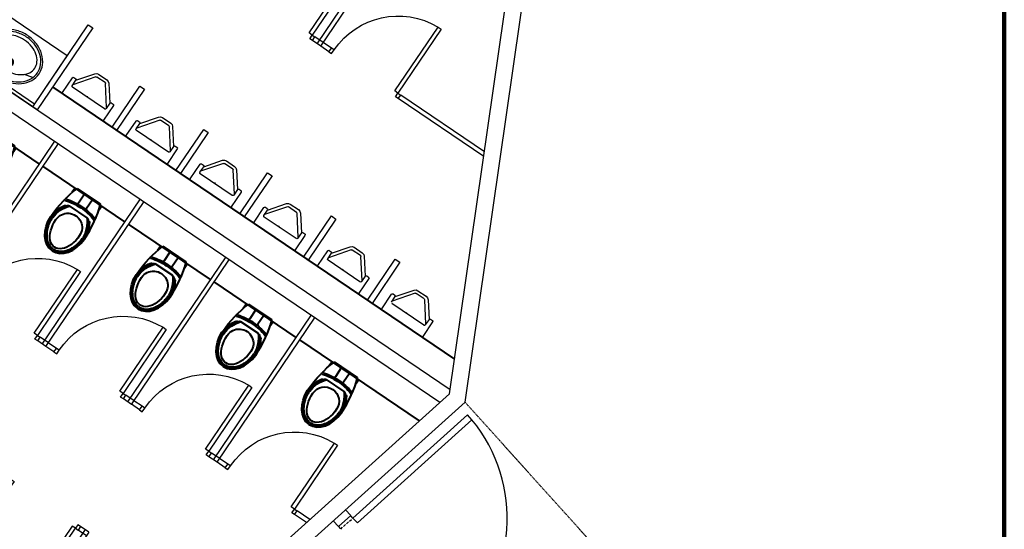
# Model space of a CAD drawing. Extents: x -319356 to 2573807, y 932 to 58832.
# Drawn here: x 214805 to 223739, y 38469 to 43095 of the extents above; entities that cross this region are included whole.
import ezdxf
from ezdxf.xclip import XClip

# ---------------------------------------------------------------- set-up
doc = ezdxf.new("R2010")
doc.units = 0
doc.header["$LTSCALE"] = 24
doc.header["$XCLIPFRAME"] = 0
doc.linetypes.add('11', pattern=[0.15, 0.1, -0.05])
doc.linetypes.add('DASHED2', pattern=[0.375, 0.25, -0.125])
doc.layers.get('0').update_dxf_attribs({"linetype": 'CONTINUOUS'})
for name, color, linetype in [('A-ARCH-001', 1, 'CONTINUOUS'), ('COLUMN6', 6, 'CONTINUOUS'), ('DOOR', 4, 'CONTINUOUS'), ('DTOILET', 4, 'CONTINUOUS'), ('P_4ARCHI', 1, 'CONTINUOUS'), ('PRL', 3, 'DASHED2'), ('TOILET', 5, 'CONTINUOUS'), ('WALL', 2, 'CONTINUOUS'), ('WC', 5, 'CONTINUOUS'), ('圖框', 250, 'CONTINUOUS')]:
    doc.layers.add(name, color=color, linetype=linetype)
doc.layers.add('BODY', color=7, linetype='CONTINUOUS', lineweight=40)

# ---------------------------------------------------------------- blocks, each defined once
blk = doc.blocks.new('T003-A')
at = {"layer": 'DTOILET'}
for p, q in [((32.5, -8.5), (47.5, -8.5)), ((32.5, -8.5), (32.5, -13.5)), ((35, -8.5), (35, -13.5)), ((38.37, -19.64), (37.5, -8.5)), ((41.63, -19.64), (42.5, -8.5)), ((45, -8.5), (45, -13.5)), ((47.5, -8.5), (47.5, -13.5)), ((32.5, -11), (37.5, -11)), ((32.5, -13.5), (37.89, -13.5)), ((33.23, -12.77), (36.77, -9.23)), ((36.77, -12.77), (33.23, -9.23)), ((42.11, -13.5), (47.5, -13.5)), ((42.5, -11), (47.5, -11)), ((43.23, -12.77), (46.77, -9.23)), ((46.77, -12.77), (43.23, -9.23)), ((14.77, -22), (22.85, -20)), ((57.15, -20), (65.23, -22))]:
    blk.add_line(p, q, dxfattribs=at)
blk.add_lwpolyline([(40, -49.3, 0.082174), (50.4, -47.58, 0.090171), (58.72, -42.95, 0.104396), (64.44, -35.8, 0.117296), (66.3, -28, 0.117296), (64.44, -20.2, 0.104396), (58.72, -13.05, 0.090171), (50.4, -8.42, 0.082174), (40, -6.7, 0.082174), (29.6, -8.42, 0.090171), (21.28, -13.05, 0.104396), (15.56, -20.2, 0.117296), (13.7, -28, 0.117296), (15.56, -35.8, 0.104396), (21.28, -42.95, 0.090171), (29.6, -47.58, 0.082174)], format="xyb", close=True, dxfattribs=at)
for points in [[(37.94, -14.07, 0.056073), (31.3, -15.28, 0.084248), (24.44, -18.69, 0.106469), (19.55, -24.16, 0.130159), (18, -30, 0.130159), (19.55, -35.84, 0.106469), (24.44, -41.31, 0.084248), (31.3, -44.72, 0.073281), (40, -46, 0.073281)], [(40, -46, 0.073281), (48.7, -44.72, 0.084248), (55.56, -41.31, 0.106469), (60.45, -35.84, 0.130159), (62, -30, 0.130159), (60.45, -24.16, 0.106469), (55.56, -18.69, 0.084248), (48.7, -15.28, 0.056073), (42.06, -14.07, 0.073281)]]:
    blk.add_lwpolyline(points, format="xyb", dxfattribs=at)
for centre, radius in [((35, -11), 2.5), ((45, -11), 2.5), ((40.12, -11), 1)]:
    blk.add_circle(centre, radius, dxfattribs=at)
for centre, radius, start, end in [((40, -22), 3.5, 118.77832, 61.22168), ((40, -22), 2.5, 129.07285, 50.92715), ((40, -19.64), 1.63, 180, 0)]:
    blk.add_arc(centre, radius, start, end, dxfattribs=at)
at = {"layer": 'TOILET'}
for p, q in [((0, 0), (0, -56)), ((0, 0), (80, 0)), ((80, 0), (80, -56)), ((0, -3), (80, -3)), ((0, -56), (80, -56))]:
    blk.add_line(p, q, dxfattribs=at)
blk.add_lwpolyline([(40, -51, 0.082174), (50.95, -49.19, 0.090171), (59.8, -44.26, 0.104396), (65.96, -36.56, 0.117296), (68, -28, 0.117296), (65.96, -19.44, 0.104396), (59.8, -11.74, 0.090171), (50.95, -6.81, 0.082174), (40, -5, 0.082174), (29.05, -6.81, 0.090171), (20.2, -11.74, 0.104396), (14.04, -19.44, 0.117296), (12, -28, 0.117296), (14.04, -36.56, 0.104396), (20.2, -44.26, 0.090171), (29.05, -49.19, 0.082174)], format="xyb", close=True, dxfattribs=at)
blk = doc.blocks.new('TOL00123')
at = {"layer": 'TOILET', "color": 0, "extrusion": (-1.02316e-16, 6.7298e-17, -1)}
for p, q in [((19401.66, 27116.36), (19384.25, 27102.91)), ((19401.66, 27116.36), (19384.25, 27102.91)), ((19396.66, 27116.28), (19402.66, 27116.37)), ((19396.66, 27116.28), (19402.66, 27116.37)), ((19403.67, 27115.38), (19404.17, 27080.39)), ((19403.67, 27115.38), (19404.17, 27080.39)), ((19383.86, 27102.1), (19383.99, 27093.1)), ((19383.86, 27102.1), (19383.99, 27093.1)), ((19384.4, 27092.31), (19402.19, 27079.36)), ((19384.4, 27092.31), (19402.19, 27079.36)), ((19403.19, 27079.37), (19397.19, 27079.29)), ((19403.19, 27079.37), (19397.19, 27079.29))]:
    blk.add_line(p, q, dxfattribs=at)
for centre, start, end in [((-19402.67, 27115.37), 89.18604, 179.18604), ((-19402.67, 27115.37), 89.18604, 179.18604), ((-19384.86, 27102.12), 359.18604, 52.31614), ((-19384.86, 27102.12), 359.18604, 52.31614), ((-19402.93, 27097.1), 179.18604, 269.18604), ((-19402.93, 27097.1), 179.18604, 269.18604), ((-19384.99, 27093.12), 306.05594, 359.18604), ((-19384.99, 27093.12), 306.05594, 359.18604)]:
    blk.add_arc(centre, 1, start, end, dxfattribs=at)
at = {"layer": 'TOILET', "color": 0, "extrusion": (-1.00363e-16, -7.01776e-17, -1)}
blk.add_arc((-19403.17, 27080.37), 1, 179.18604, 269.18604, dxfattribs=at)
blk.add_arc((-19403.17, 27080.37), 1, 179.18604, 269.18604, dxfattribs=at)
at = {"layer": 'TOILET', "color": 0}
for points, invisible_edges in [([(19368.46, 27129.88), (19368.39, 27134.88), (19413.39, 27135.52)], 12), ([(19413.39, 27135.52), (19413.46, 27130.52), (19368.46, 27129.88)], 12), ([(19380.86, 27102.06), (19382.41, 27105.28), (19396.66, 27116.28)], 13), ([(19395.65, 27117.27), (19395.62, 27119.27), (19395.74, 27119.77)], 12), ([(19396.66, 27116.28), (19395.79, 27116.77), (19395.65, 27117.27)], 13), ([(19395.74, 27119.77), (19396.11, 27120.14), (19396.6, 27120.28)], 12), ([(19396.66, 27116.28), (19396.16, 27116.41), (19395.79, 27116.77)], 12), ([(19396.6, 27120.28), (19412.6, 27120.51), (19413.1, 27120.38)], 12), ([(19413.1, 27120.38), (19413.47, 27120.02), (19413.62, 27119.53)], 12), ([(19413.62, 27119.53), (19414.23, 27076.53), (19414.1, 27076.03)], 12), ([(19380.86, 27102.06), (19381.26, 27103.85), (19382.41, 27105.28)], 12), ([(19381.44, 27091.28), (19380.99, 27093.06), (19380.86, 27102.06)], 12), ([(19397.19, 27079.29), (19382.63, 27089.88), (19381.44, 27091.28)], 12), ([(19396.33, 27078.78), (19396.69, 27079.15), (19397.19, 27079.29)], 12), ([(19396.23, 27076.27), (19396.2, 27078.27), (19396.33, 27078.78)], 12), ([(19396.74, 27075.42), (19396.37, 27075.78), (19396.23, 27076.27)], 12), ([(19413.24, 27075.52), (19397.24, 27075.29), (19396.74, 27075.42)], 12), ([(19414.1, 27076.03), (19413.74, 27075.66), (19413.24, 27075.52)], 12), ([(19369.46, 27059.89), (19369.39, 27064.89), (19414.38, 27065.53)], 12), ([(19414.38, 27065.53), (19414.45, 27060.53), (19369.46, 27059.89)], 12)]:
    blk.add_3dface(points, dxfattribs=dict(at, invisible_edges=invisible_edges))
blk = doc.blocks.new('d140x2')
at = {"layer": 'DOOR'}
for p, q in [((354.01, 1384.2), (348.01, 1384.2)), ((348.01, 1384.2), (348.01, 1244.33)), ((354.01, 1244.33), (354.01, 1384.2)), ((622.01, 1244.33), (622.01, 1384.2)), ((622.01, 1384.2), (628.01, 1384.2)), ((628.01, 1384.2), (628.01, 1244.33)), ((348.01, 1244.33), (354.01, 1244.33)), ((628.01, 1244.33), (622.01, 1244.33))]:
    blk.add_line(p, q, dxfattribs=at)
at = {"layer": 'DOOR', "color": 2, "linetype": '11'}
for points in [[(344.93, 1229.33), (348.01, 1229.33), (348.01, 1244.33), (344.93, 1244.33)], [(631.01, 1229.33), (628.01, 1229.33), (628.01, 1244.33), (631.01, 1244.33)]]:
    blk.add_lwpolyline(points, dxfattribs=at)
at = {"layer": 'DOOR'}
for centre, start, end in [((348.01, 1244.33), 0.00004, 87.54375), ((628.01, 1244.33), 92.45632, 180.00004)]:
    blk.add_arc(centre, 140, start, end, dxfattribs=at)
at = {"layer": 'WALL'}
for p, q in [((344.93, 1229.33), (344.93, 1244.33)), ((631.01, 1244.33), (631.01, 1229.33))]:
    blk.add_line(p, q, dxfattribs=at)
blk = doc.blocks.new('DOORD1')
for p, q in [((0.05, 1), (0, 1)), ((0, 1), (0, 0)), ((0.05, 0), (0.05, 1)), ((0, 0), (0.05, 0))]:
    blk.add_line(p, q)
at = {"color": 0}
blk.add_arc((-0.002, -0.001), 1.002, 0.0519, 87.0105, dxfattribs=at)
blk = doc.blocks.new('k39')
at = {"layer": 'BODY', "extrusion": (-1.01397e-16, -6.86745e-17, -1)}
for p, q in [((25, 0), (25, 90)), ((25, 54.6), (29.99, 54.6)), ((23.95, 27.44), (23.95, 52.57)), ((41.2, 30.38), (41.2, 49.63)), ((25, 44.44), (34.54, 44.44)), ((34.54, 44.44), (35.73, 44.44)), ((25, 35.52), (34.54, 35.52)), ((34.54, 35.52), (35.73, 35.52)), ((25, 25.36), (30.16, 25.36))]:
    blk.add_line(p, q, dxfattribs=at)
for centre, radius, start, end in [((-92.87, 39.98), 57.32, 0.01975, 15.56585), ((-36.96, 55.54), 0.718, 80.88279, 194.86586), ((-92.87, 39.98), 55.88, 0.02024, 16.2899), ((-38.54, 55.85), 0.718, 80.88279, 195.51454), ((-60.1, 27.85), 28.67, 48.77099, 86.71122), ((-60.1, 27.85), 29.67, 52.79742, 86.82221), ((-44.56, 52.11), 1.86, 353.06483, 61.79155), ((-60.1, 27.85), 30.67, 57.08874, 87.48464), ((-43.69, 49.52), 2.48, 357.48019, 52.09621), ((-58.45, 40), 13, 270.0006, 90.0006), ((-92.87, 40.02), 57.32, 344.43535, 359.98146), ((-92.87, 40.02), 55.88, 343.7113, 359.98096), ((-43.69, 30.49), 2.48, 307.90499, 2.52101), ((-60.1, 52.16), 28.67, 273.28998, 311.23022), ((-60.1, 52.16), 29.67, 273.179, 307.20378), ((-44.56, 27.9), 1.86, 298.20965, 6.93637), ((-36.96, 24.45), 0.718, 165.13534, 279.11842), ((-38.54, 24.15), 0.718, 164.48666, 279.11842), ((-60.1, 52.16), 30.67, 272.51656, 302.91246)]:
    blk.add_arc(centre, radius, start, end, dxfattribs=at)
at = {"layer": 'BODY'}
for centre, major_axis, ratio, start_param, end_param in [((60.95, 40), (-50.42, 0), 0.366948, -1.52712, -0.776746), ((58.45, 40), (-25.5, 0.41), 0.724893, 3.163884, 4.712389), ((60.95, 40), (-50.42, 0), 0.366948, -0.776746, -0.746666), ((58.45, 40), (21.5, 0), 0.604651, 4.712389, 7.853982)]:
    blk.add_ellipse(centre, major_axis=major_axis, ratio=ratio, start_param=start_param, end_param=end_param, dxfattribs=at)
at = {"layer": 'BODY', "extrusion": (-1.01397e-16, -6.86745e-17, -1)}
for centre, major_axis, ratio, start_param, end_param in [((58.45, 40), (25.5, 0.41), 0.724893, 0.022291, 1.570796), ((60.95, 40), (50.42, 0), 0.366948, 2.364847, 2.394926), ((60.95, 40), (50.42, 0), 0.366948, 1.614473, 2.364847)]:
    blk.add_ellipse(centre, major_axis=major_axis, ratio=ratio, start_param=start_param, end_param=end_param, dxfattribs=at)
at = {"layer": 'BODY'}
for points, knots in [([(82.95, 39.99), (82.93, 41.32), (82.7, 42.71), (81.94, 44.83), (81.62, 45.54), (80.84, 46.94), (80.39, 47.64), (79.33, 49), (78.73, 49.67), (77.41, 50.94), (76.68, 51.55), (75.12, 52.7), (74.28, 53.23), (72.52, 54.22), (71.6, 54.67), (69.69, 55.46), (68.71, 55.81), (66.72, 56.41), (65.71, 56.66), (62.68, 57.26), (60.66, 57.46), (58.45, 57.47)], [-3.119302, -3.119302, -3.119302, -3.119302, -2.861217, -2.861217, -2.732175, -2.732175, -2.603133, -2.603133, -2.474091, -2.474091, -2.345049, -2.345049, -2.216007, -2.216007, -2.086965, -2.086965, -1.957923, -1.957923, -1.828881, -1.828881, -1.570796, -1.570796, -1.570796, -1.570796]), ([(81.95, 39.97), (81.94, 40.59), (81.88, 41.21), (81.65, 42.49), (81.48, 43.13), (81.02, 44.44), (80.72, 45.1), (80, 46.41), (79.57, 47.07), (78.57, 48.35), (78.01, 48.98), (76.75, 50.19), (76.06, 50.77), (74.56, 51.86), (73.76, 52.38), (72.07, 53.33), (71.18, 53.76), (69.34, 54.53), (68.39, 54.87), (66.46, 55.45), (65.48, 55.69), (63.53, 56.07), (62.55, 56.22), (60.61, 56.42), (59.65, 56.47), (58.45, 56.47)], [-3.119302, -3.119302, -3.119302, -3.119302, -2.99026, -2.99026, -2.861217, -2.861217, -2.732175, -2.732175, -2.603133, -2.603133, -2.474091, -2.474091, -2.345049, -2.345049, -2.216007, -2.216007, -2.086965, -2.086965, -1.957923, -1.957923, -1.828881, -1.828881, -1.699838, -1.699838, -1.570796, -1.570796, -1.570796, -1.570796]), ([(81.95, 40.03), (81.94, 39.42), (81.88, 38.8), (81.65, 37.52), (81.48, 36.87), (81.02, 35.57), (80.72, 34.91), (80, 33.59), (79.57, 32.94), (78.57, 31.66), (78.01, 31.03), (76.75, 29.82), (76.06, 29.24), (74.56, 28.14), (73.76, 27.63), (72.07, 26.68), (71.18, 26.25), (69.34, 25.48), (68.39, 25.14), (66.46, 24.56), (65.48, 24.32), (63.53, 23.94), (62.55, 23.79), (60.61, 23.59), (59.65, 23.54), (58.45, 23.54)], [-3.119302, -3.119302, -3.119302, -3.119302, -2.99026, -2.99026, -2.861217, -2.861217, -2.732175, -2.732175, -2.603133, -2.603133, -2.474091, -2.474091, -2.345049, -2.345049, -2.216007, -2.216007, -2.086965, -2.086965, -1.957923, -1.957923, -1.828881, -1.828881, -1.699838, -1.699838, -1.570796, -1.570796, -1.570796, -1.570796]), ([(82.95, 40.02), (82.93, 38.69), (82.7, 37.29), (81.94, 35.18), (81.62, 34.47), (80.84, 33.06), (80.39, 32.37), (79.33, 31.01), (78.73, 30.34), (77.41, 29.07), (76.68, 28.46), (75.12, 27.31), (74.28, 26.77), (72.52, 25.79), (71.6, 25.34), (69.69, 24.54), (68.71, 24.19), (66.72, 23.59), (65.71, 23.35), (62.68, 22.75), (60.66, 22.55), (58.45, 22.54)], [-3.119302, -3.119302, -3.119302, -3.119302, -2.861217, -2.861217, -2.732175, -2.732175, -2.603133, -2.603133, -2.474091, -2.474091, -2.345049, -2.345049, -2.216007, -2.216007, -2.086965, -2.086965, -1.957923, -1.957923, -1.828881, -1.828881, -1.570796, -1.570796, -1.570796, -1.570796])]:
    blk.add_open_spline(points, degree=3, knots=knots, dxfattribs=at)
at = {"layer": 'DOOR', "color": 2, "elevation": 0}
for points in [[(154, 81), (154, 78), (150, 78), (150, 81)], [(154, 5), (154, 8), (150, 8), (150, 5)]]:
    blk.add_lwpolyline(points, dxfattribs=at)
at = {"layer": 'WC', "extrusion": (-1.01397e-16, -6.86745e-17, -1)}
for p, q in [((150, 81), (150, 90)), ((154, 81), (154, 90)), ((154, 81), (150, 81)), ((150, -4), (150, 5)), ((154, 5), (150, 5)), ((154, -4), (154, 5))]:
    blk.add_line(p, q, dxfattribs=at)
at = {"layer": 'WC', "linetype": 'Continuous', "extrusion": (-1.01397e-16, -6.86745e-17, -1)}
for p, q in [((154, 0), (0, 0)), ((154, -4), (0, -4))]:
    blk.add_line(p, q, dxfattribs=at)
at = {"layer": 'DOOR', "xscale": 69.9999999999712, "yscale": 69.9999999999712, "zscale": 69.9999999999712, "rotation": 89.99863567047545}
blk.add_blockref('DOORD1', (150, 8), dxfattribs=at)
blk = doc.blocks.new('wc047')
at = {"layer": 'BODY', "extrusion": (-8.17164e-17, 9.12142e-17, -1)}
for p, q in [((24.25, -6.06), (2.43, -93.38)), ((16.58, -32.43), (10.49, -56.81)), ((18.1, -30.66), (23.11, -31.91)), ((15.64, -40.52), (24.9, -42.83)), ((24.9, -42.83), (26.05, -43.12)), ((32.61, -39.47), (27.94, -58.14)), ((13.47, -49.18), (22.73, -51.49)), ((22.73, -51.49), (23.88, -51.78)), ((11.01, -59.04), (15.85, -60.25))]:
    blk.add_line(p, q, dxfattribs=at)
for centre, radius, start, end in [((-80.39, -61.34), 57.32, 14.05315, 29.59925), ((-80.39, -61.34), 55.88, 14.05364, 30.3233), ((-29.93, -32.69), 0.718, 94.91619, 208.89926), ((-31.53, -32.78), 0.718, 94.91619, 209.54794), ((-45.66, -65.18), 29.67, 66.83082, 100.85561), ((-45.66, -65.18), 30.67, 71.12215, 101.51804), ((-45.66, -65.18), 28.67, 62.80439, 100.74462), ((-34.99, -40.17), 2.48, 11.51359, 66.12961), ((-47.01, -52.99), 13, 284.034, 104.034), ((-36.46, -37.87), 1.86, 7.09823, 75.82496), ((-80.4, -61.31), 57.32, 358.46875, 14.01486), ((-80.4, -61.31), 55.88, 357.74471, 14.01437), ((-30.37, -58.63), 2.48, 321.93839, 16.55442), ((-51.55, -41.59), 28.67, 287.32339, 325.26362), ((-51.55, -41.59), 29.67, 287.2124, 321.23719), ((-30.59, -61.36), 1.86, 312.24305, 20.96977), ((-51.55, -41.59), 30.67, 286.54997, 316.94586), ((-22.39, -62.85), 0.718, 179.16875, 293.15182), ((-23.85, -63.52), 0.718, 178.52007, 293.15182)]:
    blk.add_arc(centre, radius, start, end, dxfattribs=at)
at = {"layer": 'BODY'}
for centre, major_axis, ratio, start_param, end_param in [((49.43, -53.59), (-48.91, 12.23), 0.366948, -0.776746, -0.746666), ((49.43, -53.59), (-48.91, 12.23), 0.366948, -1.52712, -0.776746), ((47.01, -52.99), (-24.64, 6.58), 0.724893, 3.163884, 4.712389)]:
    blk.add_ellipse(centre, major_axis=major_axis, ratio=ratio, start_param=start_param, end_param=end_param, dxfattribs=at)
at = {"layer": 'BODY', "extrusion": (-8.17164e-17, 9.12142e-17, -1)}
for centre, major_axis, ratio, start_param, end_param in [((47.01, -52.99), (-20.86, 5.21), 0.604651, 1.570796, 4.712389), ((49.43, -53.59), (-48.91, 12.23), 0.366948, -0.776746, -0.746666), ((49.43, -53.59), (-48.91, 12.23), 0.366948, -1.52712, -0.776746), ((47.01, -52.99), (-24.84, 5.78), 0.724893, 3.163884, 4.712389)]:
    blk.add_ellipse(centre, major_axis=major_axis, ratio=ratio, start_param=start_param, end_param=end_param, dxfattribs=at)
at = {"layer": 'BODY'}
for points, knots in [([(69.8, -58.71), (69.94, -58.12), (70.03, -57.5), (70.12, -56.2), (70.11, -55.53), (69.97, -54.15), (69.85, -53.44), (69.46, -51.99), (69.2, -51.25), (68.55, -49.77), (68.15, -49.02), (67.23, -47.54), (66.7, -46.81), (65.51, -45.39), (64.86, -44.69), (63.45, -43.36), (62.69, -42.73), (61.09, -41.53), (60.25, -40.98), (58.52, -39.95), (57.63, -39.48), (55.82, -38.63), (54.91, -38.25), (53.08, -37.59), (52.17, -37.3), (51, -37.01)], [-3.119302, -3.119302, -3.119302, -3.119302, -2.99026, -2.99026, -2.861217, -2.861217, -2.732175, -2.732175, -2.603133, -2.603133, -2.474091, -2.474091, -2.345049, -2.345049, -2.216007, -2.216007, -2.086965, -2.086965, -1.957923, -1.957923, -1.828881, -1.828881, -1.699838, -1.699838, -1.570796, -1.570796, -1.570796, -1.570796]), ([(70.77, -58.94), (71.07, -57.65), (71.18, -56.24), (70.96, -54), (70.83, -53.23), (70.41, -51.68), (70.14, -50.9), (69.44, -49.32), (69.03, -48.53), (68.05, -46.97), (67.49, -46.21), (66.26, -44.71), (65.57, -43.99), (64.1, -42.61), (63.32, -41.95), (61.66, -40.71), (60.79, -40.13), (59, -39.07), (58.08, -38.58), (55.29, -37.27), (53.38, -36.59), (51.24, -36.04)], [-3.119302, -3.119302, -3.119302, -3.119302, -2.861217, -2.861217, -2.732175, -2.732175, -2.603133, -2.603133, -2.474091, -2.474091, -2.345049, -2.345049, -2.216007, -2.216007, -2.086965, -2.086965, -1.957923, -1.957923, -1.828881, -1.828881, -1.570796, -1.570796, -1.570796, -1.570796]), ([(70.78, -58.91), (70.44, -60.2), (69.87, -61.49), (68.62, -63.36), (68.14, -63.97), (67.05, -65.15), (66.43, -65.71), (65.08, -66.78), (64.34, -67.28), (62.75, -68.19), (61.89, -68.61), (60.1, -69.34), (59.16, -69.66), (57.21, -70.19), (56.2, -70.4), (54.16, -70.71), (53.12, -70.81), (51.05, -70.91), (50.01, -70.91), (46.92, -70.75), (44.92, -70.45), (42.77, -69.93)], [-3.119302, -3.119302, -3.119302, -3.119302, -2.861217, -2.861217, -2.732175, -2.732175, -2.603133, -2.603133, -2.474091, -2.474091, -2.345049, -2.345049, -2.216007, -2.216007, -2.086965, -2.086965, -1.957923, -1.957923, -1.828881, -1.828881, -1.570796, -1.570796, -1.570796, -1.570796]), ([(69.81, -58.66), (69.65, -59.25), (69.45, -59.84), (68.91, -61.02), (68.59, -61.61), (67.82, -62.76), (67.37, -63.33), (66.35, -64.43), (65.78, -64.96), (64.5, -65.96), (63.8, -66.43), (62.29, -67.3), (61.48, -67.7), (59.76, -68.4), (58.86, -68.7), (56.99, -69.21), (56.02, -69.41), (54.05, -69.72), (53.04, -69.81), (51.03, -69.91), (50.02, -69.9), (48.03, -69.8), (47.05, -69.71), (45.12, -69.43), (44.18, -69.25), (43.02, -68.96)], [-3.119302, -3.119302, -3.119302, -3.119302, -2.99026, -2.99026, -2.861217, -2.861217, -2.732175, -2.732175, -2.603133, -2.603133, -2.474091, -2.474091, -2.345049, -2.345049, -2.216007, -2.216007, -2.086965, -2.086965, -1.957923, -1.957923, -1.828881, -1.828881, -1.699838, -1.699838, -1.570796, -1.570796, -1.570796, -1.570796])]:
    blk.add_open_spline(points, degree=3, knots=knots, dxfattribs=at)
at = {"layer": 'DOOR', "color": 2, "elevation": 0}
for points in [[(153.04, -43.41), (152.32, -46.32), (148.44, -45.35), (149.16, -42.44)], [(134.62, -117.14), (135.34, -114.23), (131.46, -113.26), (130.74, -116.17)]]:
    blk.add_lwpolyline(points, dxfattribs=at)
at = {"layer": 'WC', "linetype": 'Continuous', "extrusion": (-8.17164e-17, 9.12142e-17, -1)}
for p, q in [((154.26, -38.56), (0, 0)), ((155.23, -34.67), (0.97, 3.88))]:
    blk.add_line(p, q, dxfattribs=at)
at = {"layer": 'WC', "extrusion": (-8.17164e-17, 9.12142e-17, -1)}
for p, q in [((151.35, -33.71), (149.16, -42.44)), ((155.23, -34.68), (153.04, -43.41)), ((153.04, -43.41), (149.16, -42.44)), ((130.74, -116.17), (128.55, -124.9)), ((134.62, -117.14), (130.74, -116.17)), ((134.62, -117.14), (132.44, -125.87))]:
    blk.add_line(p, q, dxfattribs=at)
at = {"layer": 'DOOR', "extrusion": (3.70933e-17, 6.15184e-17, -1), "xscale": 69.99999999997118, "yscale": 69.99999999997118, "zscale": -69.9999999999712, "rotation": 284.0332399007731}
blk.add_blockref('DOORD1', (-148.44, -45.35), dxfattribs=at)
blk = doc.blocks.new('A$C5A0BB99F')
at = {"layer": 'A-ARCH-001'}
for p, q in [((33016.8, -26653.7), (39933.7, -16441.6)), ((36598.3, -21633.5), (33135.2, -26746.4))]:
    blk.add_line(p, q, dxfattribs=at)
for points in [[(29414.6, -22877.3), (33019.9, -26881.4), (39983.9, -27884.8)], [(29932.1, -23227.8), (33095.1, -26740.6), (40005.3, -27736.3)], [(31943, -25685.3), (31891, -25732.1), (31991.3, -25843.6), (32043.4, -25796.8)]]:
    blk.add_lwpolyline(points, dxfattribs=at)
at = {"layer": 'BODY'}
blk.add_line((35879.9, -23139.8), (33410.3, -26786.1), dxfattribs=at)
at = {"layer": 'BODY', "extrusion": (4.55728e-17, -1.13669e-16, -1)}
for p, q in [((32850.4, -26468.9, 0), (33585.4, -25381, 0)), ((33117.4, -25784.2, 0), (33225.1, -25624.8, 0)), ((33251.3, -25705, 0), (33241.5, -25698.4, 0)), ((33243.9, -25905.2, 0), (33384.6, -25697, 0)), ((33330.4, -25758.4, 0), (33251.3, -25705, 0)), ((33387.3, -25674.3, 0), (33345.9, -25646.3, 0)), ((33201.3, -25779, 0), (33191.5, -25772.4, 0)), ((33280.4, -25832.4, 0), (33201.3, -25779, 0)), ((33223.5, -25916.6, 0), (33180.7, -25887.7, 0))]:
    blk.add_line(p, q, dxfattribs=at)
for centre, radius, start, end in [((-32946.6, -25699.5, 0), 306.7, 126.55924, 156.95513), ((-33028.3, -25607.9, 0), 130, 124.04328, 304.04328), ((-32946.6, -25699.5, 0), 286.7, 127.33266, 165.27289), ((-32946.6, -25699.5, 0), 296.7, 127.22167, 161.24646), ((-32743, -25415.5, 0), 558.8, 197.75398, 214.02364), ((-32743, -25415.5, 0), 573.2, 198.47802, 214.02413), ((-33203.9, -25611.8, 0), 24.8, 161.94767, 216.56369), ((-33211.3, -25585.4, 0), 18.6, 152.25232, 220.97905), ((-33282, -25588.2, 0), 7.18, 18.52934, 133.16109), ((-33293.4, -25599.5, 0), 7.18, 19.17802, 133.16109), ((-32743.2, -25415.2, 0), 558.8, 214.06291, 230.33257), ((-33082.7, -25498, 0), 306.7, 271.13142, 301.52731), ((-33082.7, -25498, 0), 296.7, 266.84009, 300.86488), ((-33082.7, -25498, 0), 286.7, 262.81366, 300.75389), ((-33075.7, -25786.1, 0), 18.6, 207.10751, 275.83423), ((-33097.4, -25769.4, 0), 24.8, 211.52286, 266.13889), ((-32743.2, -25415.2, 0), 573.2, 214.06242, 229.60853), ((-33104.6, -25850.8, 0), 7.18, 294.92546, 49.55721), ((-33119.4, -25857.1, 0), 7.18, 294.92546, 48.90853)]:
    blk.add_arc(centre, radius, start, end, dxfattribs=at)
for centre, major_axis, ratio, start_param, end_param in [((33028.3, -25607.9, 0), (178.2, -120.4), 0.604651, 1.570796, 4.712389), ((33028.3, -25607.9, 0), (213.6, -139.3), 0.724893, 3.163884, 4.712389), ((33007.6, -25593.9, 0), (417.8, -282.2), 0.366948, -1.52712, -0.776746), ((33007.6, -25593.9, 0), (417.8, -282.2), 0.366948, -0.776746, -0.746666)]:
    blk.add_ellipse(centre, major_axis=major_axis, ratio=ratio, start_param=start_param, end_param=end_param, dxfattribs=at)
at = {"layer": 'BODY'}
for centre, major_axis, ratio, start_param, end_param in [((33028.3, -25607.9, 0), (209, -146.1), 0.724893, 3.163884, 4.712389), ((33007.6, -25593.9, 0), (417.8, -282.2), 0.366948, -1.52712, -0.776746), ((33007.6, -25593.9, 0), (417.8, -282.2), 0.366948, -0.776746, -0.746666)]:
    blk.add_ellipse(centre, major_axis=major_axis, ratio=ratio, start_param=start_param, end_param=end_param, dxfattribs=at)
for points, knots in [([(32825.2, -25470.9, 0), (32832.8, -25460, 0), (32842.6, -25449.8, 0), (32860.7, -25436.5, 0), (32867.3, -25432.4, 0), (32881.6, -25425.1, 0), (32889.3, -25421.9, 0), (32905.7, -25416.5, 0), (32914.4, -25414.3, 0), (32932.5, -25411.2, 0), (32941.9, -25410.2, 0), (32961.3, -25409.5, 0), (32971.2, -25409.7, 0), (32991.3, -25411.4, 0), (33001.5, -25412.9, 0), (33021.7, -25416.9, 0), (33031.8, -25419.5, 0), (33051.7, -25425.7, 0), (33061.5, -25429.3, 0), (33089.9, -25441.3, 0), (33107.7, -25451, 0), (33126.1, -25463.2, 0)], [-3.119302, -3.119302, -3.119302, -3.119302, -2.861217, -2.861217, -2.732175, -2.732175, -2.603133, -2.603133, -2.474091, -2.474091, -2.345049, -2.345049, -2.216007, -2.216007, -2.086965, -2.086965, -1.957923, -1.957923, -1.828881, -1.828881, -1.570796, -1.570796, -1.570796, -1.570796]), ([(32833.4, -25476.6, 0), (32836.9, -25471.6, 0), (32840.9, -25466.8, 0), (32850, -25457.5, 0), (32855, -25453.1, 0), (32866.2, -25444.9, 0), (32872.3, -25441, 0), (32885.7, -25434.2, 0), (32892.9, -25431.2, 0), (32908.3, -25426.2, 0), (32916.5, -25424.1, 0), (32933.7, -25421.1, 0), (32942.7, -25420.2, 0), (32961.2, -25419.5, 0), (32970.8, -25419.7, 0), (32990.1, -25421.3, 0), (32999.9, -25422.7, 0), (33019.4, -25426.6, 0), (33029.2, -25429.2, 0), (33048.4, -25435.1, 0), (33057.9, -25438.6, 0), (33076.2, -25446.4, 0), (33085.2, -25450.7, 0), (33102.3, -25459.9, 0), (33110.6, -25464.8, 0), (33120.5, -25471.5, 0)], [-3.119302, -3.119302, -3.119302, -3.119302, -2.99026, -2.99026, -2.861217, -2.861217, -2.732175, -2.732175, -2.603133, -2.603133, -2.474091, -2.474091, -2.345049, -2.345049, -2.216007, -2.216007, -2.086965, -2.086965, -1.957923, -1.957923, -1.828881, -1.828881, -1.699838, -1.699838, -1.570796, -1.570796, -1.570796, -1.570796]), ([(32825.4, -25470.7, 0), (32818.1, -25481.8, 0), (32812.3, -25494.7, 0), (32806.7, -25516.4, 0), (32805.4, -25524.1, 0), (32803.9, -25540.1, 0), (32803.8, -25548.4, 0), (32805, -25565.6, 0), (32806.2, -25574.5, 0), (32810, -25592.4, 0), (32812.6, -25601.5, 0), (32819.2, -25619.8, 0), (32823.1, -25628.9, 0), (32832.2, -25647, 0), (32837.3, -25655.8, 0), (32848.6, -25673.1, 0), (32854.8, -25681.5, 0), (32868, -25697.6, 0), (32875, -25705.4, 0), (32896.7, -25727.3, 0), (32912.3, -25740.2, 0), (32930.5, -25752.7, 0)], [-3.119302, -3.119302, -3.119302, -3.119302, -2.861217, -2.861217, -2.732175, -2.732175, -2.603133, -2.603133, -2.474091, -2.474091, -2.345049, -2.345049, -2.216007, -2.216007, -2.086965, -2.086965, -1.957923, -1.957923, -1.828881, -1.828881, -1.570796, -1.570796, -1.570796, -1.570796]), ([(32833.8, -25476.1, 0), (32830.4, -25481.3, 0), (32827.4, -25486.8, 0), (32822.2, -25498.6, 0), (32820, -25504.9, 0), (32816.5, -25518.4, 0), (32815.3, -25525.5, 0), (32813.9, -25540.5, 0), (32813.8, -25548.3, 0), (32814.9, -25564.5, 0), (32816.1, -25572.8, 0), (32819.7, -25589.9, 0), (32822.2, -25598.6, 0), (32828.4, -25616, 0), (32832.2, -25624.8, 0), (32840.9, -25642.1, 0), (32845.9, -25650.7, 0), (32856.8, -25667.3, 0), (32862.8, -25675.5, 0), (32875.5, -25691.1, 0), (32882.3, -25698.5, 0), (32896.3, -25712.7, 0), (32903.6, -25719.4, 0), (32918.6, -25731.9, 0), (32926.2, -25737.7, 0), (32936.1, -25744.4, 0)], [-3.119302, -3.119302, -3.119302, -3.119302, -2.99026, -2.99026, -2.861217, -2.861217, -2.732175, -2.732175, -2.603133, -2.603133, -2.474091, -2.474091, -2.345049, -2.345049, -2.216007, -2.216007, -2.086965, -2.086965, -1.957923, -1.957923, -1.828881, -1.828881, -1.699838, -1.699838, -1.570796, -1.570796, -1.570796, -1.570796])]:
    blk.add_open_spline(points, degree=3, knots=knots, dxfattribs=at)
at = {"layer": 'DOOR', "color": 2, "elevation": 0}
for points in [[(32424.6, -24705.3), (32407.8, -24730.2), (32441, -24752.6), (32457.8, -24727.7)], [(31999.2, -25335.1), (32016, -25310.2), (32049.1, -25332.6), (32032.3, -25357.5)], [(36201.2, -25645.8), (36184.3, -25670.7), (36217.4, -25693.1), (36234.3, -25668.3)], [(35774.9, -26275.1), (35791.8, -26250.2), (35824.9, -26272.7), (35808.1, -26297.5)]]:
    blk.add_lwpolyline(points, dxfattribs=at)
at = {"layer": 'PRL'}
blk.add_line((30790.5, -28888.8), (33019.9, -26881.4), dxfattribs=at)
at = {"layer": 'TOILET', "extrusion": (4.53414e-17, -1.13762e-16, -1)}
for p, q in [((35892.5, -23317.4), (35942.1, -23351.1)), ((35892.5, -23317.4), (35942.1, -23351.1)), ((35682.3, -23609.9), (35878.6, -23320.1)), ((35682.3, -23609.9), (35878.6, -23320.1)), ((35972.4, -23531), (35900.7, -23323)), ((35972.4, -23531), (35900.7, -23323)), ((35920.7, -23614.4), (35971.2, -23539.9)), ((35920.7, -23614.4), (35971.2, -23539.9)), ((35734.6, -23657.4), (35684.9, -23623.7)), ((35734.6, -23657.4), (35684.9, -23623.7)), ((35693.2, -23629.3), (35912.9, -23618.8)), ((35693.2, -23629.3), (35912.9, -23618.8)), ((33718, -26506.7), (33914.3, -26216.9)), ((33718, -26506.7), (33914.3, -26216.9)), ((33928.2, -26214.3), (33977.9, -26247.9)), ((33928.2, -26214.3), (33977.9, -26247.9)), ((34008.1, -26427.9), (33936.5, -26219.9)), ((34008.1, -26427.9), (33936.5, -26219.9)), ((33956.5, -26511.3), (34007, -26436.7)), ((33956.5, -26511.3), (34007, -26436.7)), ((33770.3, -26554.2), (33720.7, -26520.6)), ((33770.3, -26554.2), (33720.7, -26520.6)), ((33728.9, -26526.2), (33948.7, -26515.6)), ((33728.9, -26526.2), (33948.7, -26515.6))]:
    blk.add_line(p, q, dxfattribs=at)
at = {"layer": 'TOILET', "extrusion": (1.22465e-16, 5.97426e-20, -1)}
blk.add_arc((-35886.9, -23325.7), 10, 34.1208, 124.1208, dxfattribs=at)
blk.add_arc((-35886.9, -23325.7), 10, 34.1208, 124.1208, dxfattribs=at)
at = {"layer": 'TOILET', "extrusion": (4.53414e-17, -1.13762e-16, -1)}
for centre, start, end in [((-35793, -23464.2), 34.1208, 124.1208), ((-35793, -23464.2), 34.1208, 124.1208), ((-35963, -23534.3), 160.9907, 214.1208), ((-35963, -23534.3), 160.9907, 214.1208), ((-35690.5, -23615.5), 304.1208, 34.1208), ((-35690.5, -23615.5), 304.1208, 34.1208), ((-35912.5, -23608.8), 214.1208, 267.2509), ((-35912.5, -23608.8), 214.1208, 267.2509), ((-33828.7, -26361.1), 34.1208, 124.1208), ((-33828.7, -26361.1), 34.1208, 124.1208), ((-33998.7, -26431.1), 160.9907, 214.1208), ((-33998.7, -26431.1), 160.9907, 214.1208), ((-33726.3, -26512.3), 304.1208, 34.1208), ((-33726.3, -26512.3), 304.1208, 34.1208), ((-33948.2, -26505.6), 214.1208, 267.2509), ((-33948.2, -26505.6), 214.1208, 267.2509)]:
    blk.add_arc(centre, 10, start, end, dxfattribs=at)
at = {"layer": 'TOILET'}
for points, invisible_edges in [([(35673, -22999.6), (35701, -22958.2), (36445.9, -23462.9)], 12), ([(36445.9, -23462.9), (36417.8, -23504.3), (35673, -22999.6)], 12), ([(35577, -23586.9), (35818.2, -23230.9), (35822.1, -23227.5)], 12), ([(35822.1, -23227.5), (35827.2, -23226.5), (35832.1, -23228.2)], 12), ([(35822.1, -23227.5), (35827.2, -23226.5), (35832.1, -23228.2)], 12), ([(35832.1, -23228.2), (35964.6, -23318), (35968, -23321.9)], 12), ([(35942.1, -23351.1), (36000.8, -23521.3), (36002.6, -23539.6)], 12), ([(35952.1, -23351.8), (35947, -23352.8), (35942.1, -23351.1)], 12), ([(35967.2, -23331.9), (35956, -23348.4), (35952.1, -23351.8)], 12), ([(35968, -23321.9), (35968.9, -23327), (35967.2, -23331.9)], 12), ([(36002.6, -23539.6), (35996.1, -23556.7), (35945.6, -23631.2)], 12), ([(35576.3, -23596.8), (35575.3, -23591.8), (35577, -23586.9)], 12), ([(35712.2, -23690.5), (35579.7, -23600.8), (35576.3, -23596.8)], 12), ([(35737.3, -23671.3), (35726, -23687.8), (35722.1, -23691.2)], 12), ([(35945.6, -23631.2), (35914.4, -23648.8), (35734.6, -23657.4)], 13), ([(35734.6, -23657.4), (35739, -23666.4), (35737.3, -23671.3)], 13), ([(35734.6, -23657.4), (35738, -23661.3), (35739, -23666.4)], 12), ([(35945.6, -23631.2), (35932.1, -23643.7), (35914.4, -23648.8)], 12), ([(35487.3, -23719.3), (35515.3, -23677.9), (35887.9, -23930.4)], 12), ([(35887.9, -23930.4), (35859.8, -23971.8), (35487.3, -23719.3)], 12), ([(35722.1, -23691.2), (35717, -23692.2), (35712.2, -23690.5)], 12), ([(33611.6, -26488.4), (33611.6, -26488.4), (33613.3, -26483.5), (33854.1, -26127.2)], 9), ([(33612.8, -26483.7), (33854, -26127.7), (33857.9, -26124.3)], 12), ([(33613.3, -26483.5), (33854.1, -26127.2), (33858, -26123.8)], 12), ([(33857.9, -26124.3), (33863, -26123.4), (33867.9, -26125.1)], 12), ([(33867.9, -26125.1), (34000.3, -26214.8), (34003.7, -26218.7)], 12), ([(33977.9, -26247.9), (34036.5, -26418.1), (34038.3, -26436.4)], 12), ([(33987.8, -26248.6), (33982.8, -26249.6), (33977.9, -26247.9)], 12), ([(34003, -26228.7), (33991.8, -26245.3), (33987.8, -26248.6)], 12), ([(34003.7, -26218.7), (34004.7, -26223.8), (34003, -26228.7)], 12), ([(34038.3, -26436.4), (34031.8, -26453.6), (33981.3, -26528.1)], 12), ([(33612, -26493.7), (33611.1, -26488.6), (33612.8, -26483.7)], 12), ([(33747.9, -26587.3), (33615.4, -26497.6), (33612, -26493.7)], 12), ([(33981.3, -26528.1), (33950.1, -26545.6), (33770.3, -26554.2)], 13), ([(33981.3, -26528.1), (33967.8, -26540.5), (33950.1, -26545.6)], 12), ([(33757.9, -26588.1), (33752.8, -26589), (33747.9, -26587.3)], 12), ([(33773, -26568.1), (33761.8, -26584.7), (33757.9, -26588.1)], 12), ([(33770.3, -26554.2), (33774.7, -26563.2), (33773, -26568.1)], 13), ([(33770.3, -26554.2), (33773.7, -26558.1), (33774.7, -26563.2)], 12)]:
    blk.add_3dface(points, dxfattribs=dict(at, invisible_edges=invisible_edges))
at = {"layer": 'WC', "extrusion": (4.55728e-17, -1.13669e-16, -1)}
for p, q in [((32424.6, -24705.3, 0), (32475, -24630.8, 0)), ((32457.8, -24727.7, 0), (32508.2, -24653.2, 0)), ((32424.6, -24705.3, 0), (32457.8, -24727.7, 0)), ((31926.5, -25442.8, 0), (31999.2, -25335.1, 0)), ((31954, -25473.4, 0), (32032.3, -25357.5, 0)), ((31999.2, -25335.1, 0), (32032.3, -25357.5, 0))]:
    blk.add_line(p, q, dxfattribs=at)
at = {"layer": 'WC', "extrusion": (4.54346e-17, -1.13725e-16, -1)}
for p, q in [((36201.2, -25645.8), (36251.6, -25571.3)), ((36234.3, -25668.3), (36284.7, -25593.8)), ((36201.2, -25645.8), (36234.3, -25668.3)), ((35249.4, -27051), (35774.9, -26275.1)), ((35293.4, -27057.4), (35808.1, -26297.5)), ((35774.9, -26275.1), (35808.1, -26297.5))]:
    blk.add_line(p, q, dxfattribs=at)
at = {"xscale": 10, "yscale": 10, "zscale": 10}
for p, rotation in [((35390.4, -23157.9, 0), 159.9907278101377), ((34865, -23935.1, 0), 159.9907278101377), ((34339.6, -24712.3, 0), 159.9907278101377), ((33814.1, -25489.5, 0), 159.9907278101377), ((37590.5, -26429.9), 159.9210526499412)]:
    blk.add_blockref('wc047', p, dxfattribs=dict(at, rotation=rotation))
at = {"layer": 'A-ARCH-001', "xscale": 10, "yscale": 10, "zscale": 10, "rotation": 221.9999640216745}
blk.add_blockref('d140x2', (26228.5, -14288.4), dxfattribs=at)
at = {"layer": 'COLUMN6', "xscale": 10.00000000000001, "yscale": 10.00000000000001, "zscale": 10.00000000000001, "rotation": 325.8878549781591}
blk.add_blockref('k39', (30588.1, -22571.1), dxfattribs=at)
at = {"layer": 'DOOR', "extrusion": (-5.59042e-17, -4.51126e-17, -1), "xscale": 699.999999999642, "yscale": 699.999999999642, "zscale": -699.9999999997119, "rotation": 124.0425120905951}
blk.add_blockref('DOORD1', (-32049.1, -25332.6, 0), dxfattribs=at)
at = {"layer": 'DOOR', "extrusion": (-5.5959e-17, -4.50446e-17, -1), "xscale": 699.999999999748, "yscale": 699.999999999748, "zscale": -699.9999999997119, "rotation": 124.1121872508796}
blk.add_blockref('DOORD1', (-35824.9, -26272.7), dxfattribs=at)
at = {"layer": 'TOILET', "xscale": 10, "yscale": 10, "zscale": 10, "rotation": 145.0652393507553}
for p in [(349636.2, 86990, 0), (349243.6, 86410.5, 0), (348850.9, 85831, 0), (348458.3, 85251.5, 0)]:
    blk.add_blockref('TOL00123', p, dxfattribs=at)
at = {"layer": 'WC', "linetype": 'Continuous', "extrusion": (5.23266e-17, 1.10723e-16, -1), "xscale": -10, "yscale": 10, "zscale": 10, "rotation": 304.1103397114783}
blk.add_blockref('T003-A', (-35701, -22958.2), dxfattribs=at)

msp = doc.modelspace()

# ---------------------------------------------------------------- linework, layer by layer
at = {"layer": '圖框', "color": 111, "lineweight": 200}
msp.add_lwpolyline([(160540, 4305), (223738.6, 4305), (223738.6, 48995.4), (160540, 48995.4)], close=True, dxfattribs=at)

# ---------------------------------------------------------------- block references
at = {"layer": 'P_4ARCHI'}
ref = msp.add_blockref('A$C5A0BB99F', (191964.3, 6602.9, 660), dxfattribs=dict(at, rotation=90))
XClip(ref).set_block_clipping_path([(-735.933377319, -35077.4985671409), (49324.451054495, 31920.60992055)])

doc.saveas('drawing.dxf')
